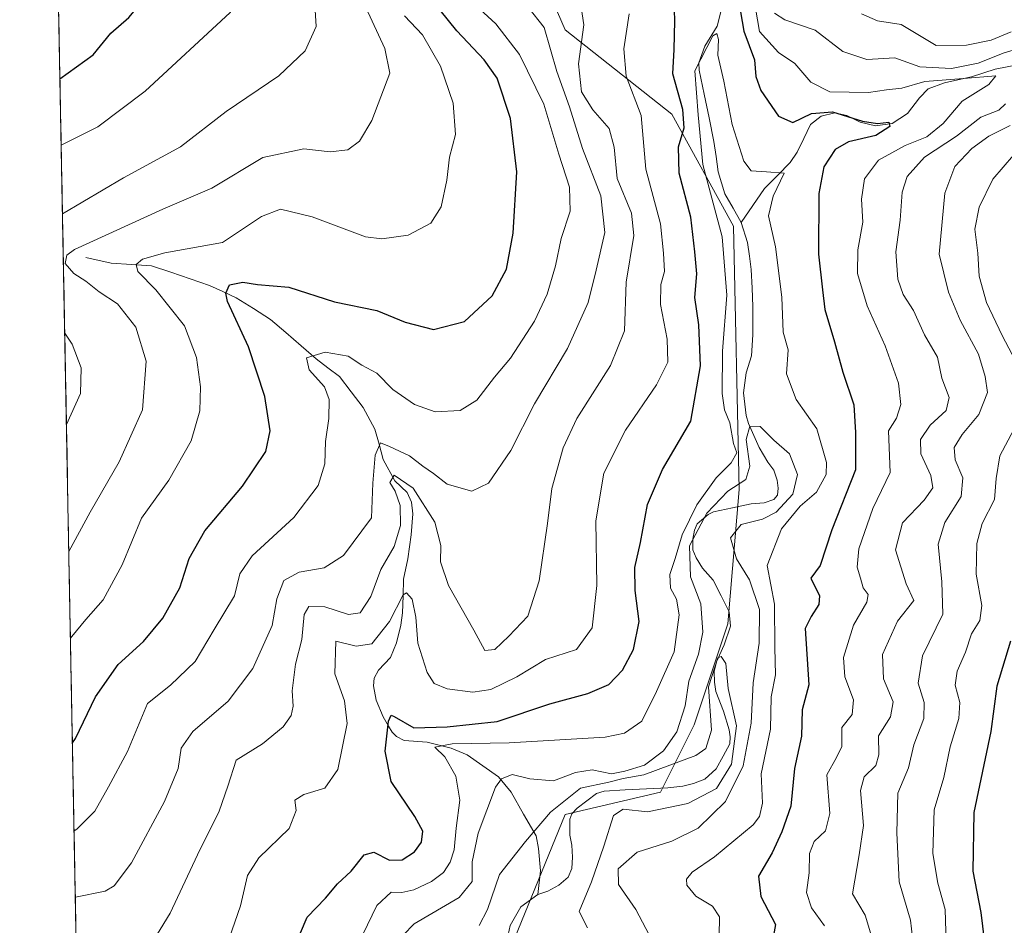
# Model space of a CAD drawing. Units: metres. Extents: x 632724 to 636216, y 4655656 to 4658035.
# Drawn here: x 632738 to 632925, y 4656645 to 4656817 of the extents above; entities that cross this region are included whole.
import ezdxf

# ---------------------------------------------------------------- set-up
doc = ezdxf.new("R2010")
doc.units = ezdxf.units.M
doc.header["$MEASUREMENT"] = 0
for name, color, linetype, lineweight in [('Corriente natural lineal', 142, 'Continuous', 13), ('Curva de nivel maestra', 36, 'Continuous', 30), ('Curva de nivel normal', 36, 'Continuous', 0), ('Matorral CxS', 135, 'Continuous', 0), ('Municipio CxS', 142, 'Continuous', 0)]:
    doc.layers.add(name, color=color, linetype=linetype, lineweight=lineweight)

# ---------------------------------------------------------------- blocks, each defined once
blk = doc.blocks.new('*U160')
at = {"layer": 'Matorral CxS', "color": 135, "linetype": 'Continuous', "lineweight": 0}
blk.add_polyline3d([(632759.78, 4656061.24, 381.46), (632743.39, 4656934.28, 493.67), (632750.81, 4656930.57, 492.15), (632771.33, 4656913.67, 479.57), (632785.82, 4656897.97, 477.31), (632803.94, 4656888.31, 468.98), (632824.46, 4656888.31, 463.71), (632830.08, 4656873.59, 459.45), (632829.02, 4656844.84, 451.99), (632841.76, 4656815.42, 460.41), (632861.98, 4656799.45, 448.99), (632873.69, 4656778.15, 443.08), (632874.76, 4656728.1, 437.89), (632872.63, 4656702.55, 436.51), (632866.24, 4656683.38, 435.6), (632859.85, 4656670.6, 433.74), (632841.76, 4656666.34, 432.25), (632832.18, 4656642.92, 431.13)], dxfattribs=at)
blk = doc.blocks.new('*U163')
at = {"layer": 'Matorral CxS', "color": 135, "linetype": 'Continuous', "lineweight": 0}
blk.add_polyline3d([(632832.18, 4656642.92, 431.13), (632841.76, 4656666.34, 432.25), (632859.85, 4656670.6, 433.74), (632866.24, 4656683.38, 435.6), (632872.63, 4656702.55, 436.51), (632874.76, 4656728.1, 437.89), (632873.69, 4656778.15, 443.08), (632861.98, 4656799.45, 448.99), (632841.76, 4656815.42, 460.41), (632829.02, 4656844.84, 451.99), (632830.08, 4656873.59, 459.45), (632824.46, 4656888.31, 463.71), (632803.94, 4656888.31, 468.98), (632785.82, 4656897.97, 477.31), (632771.33, 4656913.67, 479.57), (632750.81, 4656930.57, 492.15), (632743.39, 4656934.28, 493.67), (632738.15, 4657213.64, 559.28)], dxfattribs=at)
blk = doc.blocks.new('*U199')
at = {"layer": 'Curva de nivel normal', "color": 36, "linetype": 'Continuous', "lineweight": 0}
blk.add_polyline3d([(632811.24, 4656818.12, 480), (632814.65, 4656814.47, 480), (632818.04, 4656808.57, 480), (632820.46, 4656801.5, 480), (632820.92, 4656795.57, 480), (632819.79, 4656791.24, 480), (632819.28, 4656786.91, 480), (632818.17, 4656781.82, 480), (632816.25, 4656778.71, 480), (632811.95, 4656776.4, 480), (632806.94, 4656775.72, 480), (632803.81, 4656776.12, 480), (632793.7, 4656779.9, 480), (632787.66, 4656781.38, 480), (632784.07, 4656780, 480), (632776.66, 4656775.01, 480), (632765.69, 4656773.06, 480), (632761.44, 4656771.86, 480), (632760.28, 4656770.84, 480), (632760.58, 4656769.54, 480), (632763.98, 4656766.05, 480), (632769.46, 4656759.19, 480), (632771.7, 4656753.18, 480), (632772.46, 4656747.58, 480), (632772.37, 4656743.02, 480), (632770.71, 4656737.36, 480), (632766.46, 4656729.9, 480), (632761.31, 4656722.64, 480), (632757.62, 4656713.81, 480), (632754.02, 4656707.15, 480), (632750.69, 4656703.37, 480), (632748.05, 4656700.15, 480), (632747.79, 4656699.87, 480)], dxfattribs=at)
blk = doc.blocks.new('*U203')
at = {"layer": 'Curva de nivel normal', "color": 36, "linetype": 'Continuous', "lineweight": 0}
blk.add_polyline3d([(632803.88, 4656819.72, 485), (632807.47, 4656811.89, 485), (632808.44, 4656807.24, 485), (632805.04, 4656798.2, 485), (632802.66, 4656794.3, 485), (632800.45, 4656792.64, 485), (632797.13, 4656792.25, 485), (632792.08, 4656792.83, 485), (632784.32, 4656791.16, 485), (632774.66, 4656785.36, 485), (632765.33, 4656781.36, 485), (632748.54, 4656773.68, 485), (632747.11, 4656772.63, 485), (632746.77, 4656771.04, 485), (632748.45, 4656769.14, 485), (632750.68, 4656767.7, 485), (632753.21, 4656765.68, 485), (632756.7, 4656763.39, 485), (632760.23, 4656758.92, 485), (632762.16, 4656752.48, 485), (632761.44, 4656743.23, 485), (632757.05, 4656733.37, 485), (632751.55, 4656723.82, 485), (632747.48, 4656716.31, 485)], dxfattribs=at)
blk = doc.blocks.new('*U204')
at = {"layer": 'Curva de nivel normal', "color": 36, "linetype": 'Continuous', "lineweight": 0}
blk.add_polyline3d([(632870.97, 4656643.26, 445), (632871.05, 4656646.86, 445), (632869.73, 4656648.91, 445), (632866.53, 4656650.81, 445), (632864.83, 4656652.9, 445), (632864.76, 4656654.06, 445), (632865.88, 4656655.38, 445), (632870.08, 4656658.26, 445), (632877.41, 4656664.4, 445), (632878.67, 4656665.96, 445), (632879.19, 4656668.48, 445), (632878.98, 4656674.06, 445), (632880.7, 4656682.56, 445), (632880.88, 4656688.71, 445), (632881.67, 4656692.86, 445), (632881.53, 4656698.09, 445), (632881.49, 4656706.33, 445), (632880.08, 4656713.64, 445), (632882.8, 4656720.62, 445), (632886.37, 4656724.92, 445), (632889.49, 4656727.58, 445), (632891.28, 4656730.92, 445), (632891.37, 4656733.25, 445), (632889.56, 4656739.63, 445), (632885.58, 4656745.22, 445), (632883.78, 4656750.05, 445), (632884.08, 4656754.66, 445), (632883.12, 4656758, 445), (632882.88, 4656764.62, 445), (632881.68, 4656774.23, 445), (632880.38, 4656780.12, 445), (632881.25, 4656783.84, 445), (632883.32, 4656788.24, 445), (632879.99, 4656788.47, 445), (632877.04, 4656788.64, 445), (632875.66, 4656790.47, 445), (632873.47, 4656797.45, 445), (632871.87, 4656805.7, 445), (632870.71, 4656810.63, 445), (632870.87, 4656813.61, 445), (632870.53, 4656814.77, 445), (632869.78, 4656814.31, 445), (632866.39, 4656807.64, 445), (632867.01, 4656799.3, 445), (632867.89, 4656789.88, 445), (632871.56, 4656776.13, 445), (632872.42, 4656765.02, 445), (632871.61, 4656754.4, 445), (632871.55, 4656746.37, 445), (632871.98, 4656743.25, 445), (632873, 4656740.74, 445), (632873.68, 4656736.86, 445), (632874.32, 4656735.07, 445), (632873.28, 4656733.18, 445), (632870.44, 4656730.32, 445), (632866.72, 4656725.18, 445), (632863.98, 4656719.48, 445), (632862.61, 4656714.98, 445), (632861.6, 4656711.96, 445), (632861.74, 4656709.37, 445), (632862.91, 4656707.25, 445), (632863.41, 4656704.25, 445), (632862.41, 4656697.27, 445), (632859.08, 4656689.68, 445), (632856.32, 4656684.08, 445), (632852.98, 4656681.8, 445), (632849.32, 4656681.05, 445), (632831.1, 4656679.94, 445), (632820.3, 4656679.79, 445), (632816.96, 4656679.11, 445), (632818.88, 4656677.29, 445), (632820.96, 4656673.65, 445), (632821.74, 4656669.04, 445), (632821.06, 4656663.74, 445), (632820.64, 4656659.63, 445), (632819.91, 4656657.26, 445), (632818.65, 4656655.33, 445), (632816.35, 4656653.63, 445), (632813.01, 4656652, 445), (632810.73, 4656651.53, 445), (632808.68, 4656651.6, 445), (632805.99, 4656649.07, 445), (632800.66, 4656638.05, 445)], dxfattribs=at)
blk = doc.blocks.new('*U205')
at = {"layer": 'Curva de nivel normal', "color": 36, "linetype": 'Continuous', "lineweight": 0}
for points in [[(632748.48, 4656663.22, 470), (632749.03, 4656663.52, 470), (632752.41, 4656666.98, 470), (632755.02, 4656671.6, 470), (632758.65, 4656678.28, 470), (632762.39, 4656687.42, 470), (632766.8, 4656690.92, 470), (632771.49, 4656695.43, 470), (632775.06, 4656701.47, 470), (632778.95, 4656707.88, 470), (632779.96, 4656712.07, 470), (632782.29, 4656715.52, 470), (632790.18, 4656722.77, 470), (632794.85, 4656728.85, 470), (632796.07, 4656732.97, 470), (632796.24, 4656737.24, 470), (632796.86, 4656741.56, 470), (632796.91, 4656745.17, 470), (632796.02, 4656747.61, 470), (632793.12, 4656750.85, 470), (632792.64, 4656753.13, 470), (632796.16, 4656754.22, 470), (632800.51, 4656753.43, 470), (632803.15, 4656751.74, 470), (632806, 4656750.21, 470), (632809.02, 4656747.1, 470), (632813.15, 4656744.25, 470), (632817.07, 4656742.87, 470), (632821.81, 4656743.14, 470), (632824.95, 4656745.08, 470), (632828.33, 4656749.42, 470), (632831.33, 4656753.05, 470), (632835.93, 4656760.1, 470), (632838.34, 4656765.21, 470), (632839.93, 4656770.6, 470), (632840.99, 4656775.81, 470), (632842.7, 4656780.99, 470), (632842.57, 4656785.55, 470), (632840.54, 4656791.82, 470), (632837.66, 4656801.32, 470), (632833.07, 4656810.78, 470), (632828.56, 4656816.58, 470), (632821.01, 4656823.59, 470)], [(632926.86, 4656791.62, 470), (632922.97, 4656787.09, 470), (632920.37, 4656781.72, 470), (632919.56, 4656777.6, 470), (632920.11, 4656773.04, 470), (632920.34, 4656768.61, 470), (632921.73, 4656763.66, 470), (632924.71, 4656757.35, 470), (632927.92, 4656751.32, 470)], [(632926.92, 4656739.52, 470), (632924.29, 4656734.48, 470), (632923.56, 4656730.16, 470), (632923.24, 4656726.21, 470), (632920.94, 4656721.66, 470), (632919.9, 4656717.86, 470), (632919.81, 4656711.98, 470), (632920.86, 4656706.05, 470), (632920.48, 4656703.18, 470), (632918.9, 4656700.64, 470), (632917.76, 4656697.19, 470), (632916.16, 4656693.59, 470), (632915.83, 4656690.93, 470), (632916.69, 4656687.59, 470), (632916.52, 4656684.58, 470), (632914.87, 4656679.22, 470), (632913.63, 4656673.38, 470), (632911.84, 4656667.23, 470), (632911.58, 4656658.91, 470), (632912.49, 4656653.3, 470), (632913.91, 4656648.29, 470), (632914.08, 4656642.04, 470)]]:
    blk.add_polyline3d(points, dxfattribs=at)
blk = doc.blocks.new('*U208')
at = {"layer": 'Curva de nivel normal', "color": 36, "linetype": 'Continuous', "lineweight": 0}
blk.add_polyline3d([(632859.55, 4656639.99, 440), (632855.14, 4656648.3, 440), (632851.86, 4656653.02, 440), (632851.78, 4656655.98, 440), (632855.4, 4656659.17, 440), (632861.98, 4656661.27, 440), (632866.98, 4656663.71, 440), (632872.18, 4656668.83, 440), (632875.54, 4656675.61, 440), (632877.05, 4656683.71, 440), (632877.45, 4656691.37, 440), (632878.57, 4656698.92, 440), (632878.63, 4656705.27, 440), (632876.72, 4656710.92, 440), (632874.3, 4656714.93, 440), (632873.12, 4656718.91, 440), (632875.15, 4656721.42, 440), (632879.2, 4656722.44, 440), (632881.79, 4656723.78, 440), (632884.97, 4656727.18, 440), (632885.86, 4656730.97, 440), (632884.36, 4656734.86, 440), (632881.36, 4656737.48, 440), (632878.74, 4656740.04, 440), (632876.82, 4656740.14, 440), (632876.1, 4656737.57, 440), (632876.83, 4656732.56, 440), (632876.07, 4656729.99, 440), (632872.65, 4656727.75, 440), (632868.64, 4656723.62, 440), (632865.34, 4656717.39, 440), (632865.53, 4656711.47, 440), (632867.51, 4656706.36, 440), (632867.85, 4656701, 440), (632867.03, 4656696.82, 440), (632865.22, 4656691.67, 440), (632864.55, 4656687.01, 440), (632862.94, 4656682.04, 440), (632860.42, 4656678.42, 440), (632856.81, 4656675.68, 440), (632853.08, 4656674.55, 440), (632850.54, 4656674.04, 440), (632846.88, 4656674.82, 440), (632843.69, 4656674.3, 440), (632839.53, 4656672.76, 440), (632835, 4656673.1, 440), (632831.69, 4656673.92, 440), (632829.63, 4656673.11, 440), (632828.5, 4656671.54, 440), (632825.2, 4656662.82, 440), (632824.06, 4656657.32, 440), (632824.05, 4656653.59, 440), (632821.6, 4656650.59, 440), (632813.04, 4656645.59, 440), (632808.88, 4656641.26, 440)], dxfattribs=at)
blk = doc.blocks.new('*U213')
at = {"layer": 'Curva de nivel normal', "color": 36, "linetype": 'Continuous', "lineweight": 0}
for points in [[(632748.72, 4656650.63, 465), (632754.39, 4656651.75, 465), (632756.08, 4656652.81, 465), (632759.4, 4656657.14, 465), (632765.65, 4656668.78, 465), (632768.26, 4656675.08, 465), (632768.8, 4656678.91, 465), (632771, 4656682.08, 465), (632777.76, 4656687.85, 465), (632782.41, 4656694.07, 465), (632786.1, 4656702.27, 465), (632787, 4656707.32, 465), (632788.28, 4656710.81, 465), (632791.23, 4656712.39, 465), (632795.99, 4656713.19, 465), (632799.64, 4656715.53, 465), (632804.95, 4656722.7, 465), (632805.22, 4656729.31, 465), (632805.68, 4656734.65, 465), (632806.68, 4656736.96, 465), (632808.4, 4656736.26, 465), (632812.18, 4656734.48, 465), (632814.68, 4656732.5, 465), (632816.73, 4656731.12, 465), (632819.34, 4656729.13, 465), (632823.99, 4656727.76, 465), (632827.16, 4656729.32, 465), (632831.44, 4656735.54, 465), (632835.93, 4656744.35, 465), (632842.15, 4656754.92, 465), (632846.12, 4656763.62, 465), (632847.63, 4656769.76, 465), (632849.25, 4656776.92, 465), (632848.48, 4656783.9, 465), (632845.05, 4656792.89, 465), (632842.57, 4656800.8, 465), (632840.14, 4656807.52, 465), (632837.77, 4656815.92, 465), (632834.62, 4656819.79, 465)], [(632897.99, 4656818.46, 465), (632901.05, 4656817.18, 465), (632905.57, 4656816.45, 465), (632912.21, 4656812.46, 465), (632917.98, 4656812.54, 465), (632922.66, 4656813.5, 465), (632926.44, 4656815.05, 465)], [(632926.27, 4656797.27, 465), (632922.22, 4656795.24, 465), (632918.95, 4656792.91, 465), (632915.72, 4656789.46, 465), (632913.85, 4656784.44, 465), (632912.78, 4656772.82, 465), (632914.53, 4656765.57, 465), (632916.72, 4656760.26, 465), (632920.23, 4656753.83, 465), (632921.47, 4656749.54, 465), (632921.91, 4656746.54, 465), (632920.27, 4656742.32, 465), (632917.11, 4656738.55, 465), (632915.63, 4656736.07, 465), (632915.78, 4656733.71, 465), (632917.23, 4656730.32, 465), (632916.93, 4656726.74, 465), (632913.83, 4656721.84, 465), (632912.55, 4656717.71, 465), (632913.28, 4656710.54, 465), (632913.45, 4656704.4, 465), (632909.62, 4656696.5, 465), (632908.75, 4656691.32, 465), (632909.9, 4656687.59, 465), (632909.84, 4656684.59, 465), (632907.93, 4656679.59, 465), (632906.93, 4656675.2, 465), (632904.94, 4656670.37, 465), (632904.74, 4656662.86, 465), (632905.17, 4656653.55, 465), (632907.3, 4656646.25, 465), (632907.67, 4656642.93, 465)]]:
    blk.add_polyline3d(points, dxfattribs=at)
blk = doc.blocks.new('*U220')
at = {"layer": 'Curva de nivel normal', "color": 36, "linetype": 'Continuous', "lineweight": 0}
blk.add_polyline3d([(632845.96, 4656644.81, 435), (632844.37, 4656647.92, 435), (632846.74, 4656653.52, 435), (632849.05, 4656660.32, 435), (632850.92, 4656666.14, 435), (632852.75, 4656667.36, 435), (632857.37, 4656666.83, 435), (632865.02, 4656668.41, 435), (632870.47, 4656671.28, 435), (632873.34, 4656675.87, 435), (632874.3, 4656683.17, 435), (632872.69, 4656690.27, 435), (632872.26, 4656695.02, 435), (632871.39, 4656696.37, 435), (632870.7, 4656696.09, 435), (632868.93, 4656690.62, 435), (632869.51, 4656682.34, 435), (632868.48, 4656678.89, 435), (632866.55, 4656677.54, 435), (632856.68, 4656673.9, 435), (632852.78, 4656673.2, 435), (632850.02, 4656672.48, 435), (632844.65, 4656671.33, 435), (632838.97, 4656666.78, 435), (632834.21, 4656661.18, 435), (632829.26, 4656654.93, 435), (632826.98, 4656648.26, 435), (632825.39, 4656645.26, 435)], dxfattribs=at)
blk = doc.blocks.new('*U222')
at = {"layer": 'Curva de nivel normal', "color": 36, "linetype": 'Continuous', "lineweight": 0}
for points in [[(632890.96, 4656645.17, 455), (632888.54, 4656648.58, 455), (632887.55, 4656651.51, 455), (632888.05, 4656655.26, 455), (632888.12, 4656658.92, 455), (632889, 4656661.23, 455), (632891.16, 4656663.23, 455), (632892.02, 4656666.5, 455), (632891.41, 4656673.9, 455), (632893.24, 4656677.18, 455), (632894.3, 4656679.27, 455), (632894.3, 4656682.85, 455), (632896.21, 4656685.33, 455), (632896.5, 4656688.11, 455), (632894.82, 4656692.5, 455), (632894.61, 4656696.16, 455), (632896.48, 4656702.32, 455), (632899.04, 4656706.66, 455), (632899.29, 4656708.16, 455), (632898.3, 4656709.39, 455), (632897.84, 4656711.25, 455), (632897.16, 4656713.31, 455), (632897.48, 4656716.84, 455), (632900.14, 4656724.5, 455), (632903.45, 4656731.35, 455), (632903.12, 4656739.25, 455), (632904.65, 4656741.66, 455), (632905.5, 4656744.25, 455), (632905.06, 4656748.31, 455), (632902.52, 4656755.37, 455), (632899.11, 4656763.02, 455), (632897.26, 4656769.12, 455), (632897.33, 4656773.63, 455), (632898.29, 4656778.92, 455), (632898.01, 4656783.24, 455), (632898.6, 4656787.16, 455), (632901.26, 4656790.66, 455), (632906.32, 4656793.48, 455), (632910.45, 4656795.11, 455), (632913.52, 4656797.68, 455), (632917.15, 4656801.89, 455), (632922.22, 4656805.07, 455), (632923.55, 4656806.7, 455), (632917.36, 4656806.18, 455), (632910.04, 4656805.63, 455), (632905.64, 4656804.38, 455), (632902.78, 4656804.02, 455), (632899.32, 4656803.53, 455), (632891.98, 4656803.66, 455), (632888.4, 4656805.49, 455), (632885.33, 4656809.08, 455), (632882.28, 4656811.14, 455), (632878.67, 4656815.11, 455), (632877.89, 4656819.57, 455)], [(632853.89, 4656818.49, 455), (632852.89, 4656811.86, 455), (632853.33, 4656806.64, 455), (632856.14, 4656799.17, 455), (632857.03, 4656788.98, 455), (632859.87, 4656778.56, 455), (632860.42, 4656772.98, 455), (632860.59, 4656769.51, 455), (632859.88, 4656767.05, 455), (632859.83, 4656763.25, 455), (632861.09, 4656756.69, 455), (632861.26, 4656752.29, 455), (632859.1, 4656748.01, 455), (632853.22, 4656739.37, 455), (632849.08, 4656731.2, 455), (632847.59, 4656722.16, 455), (632847.76, 4656709.87, 455), (632846.84, 4656701.8, 455), (632843.9, 4656697.68, 455), (632838.03, 4656695.78, 455), (632832.58, 4656692.51, 455), (632827.64, 4656690.07, 455), (632824.17, 4656689.59, 455), (632819.35, 4656690.22, 455), (632816.85, 4656691.2, 455), (632815.52, 4656693.32, 455), (632813.78, 4656698.92, 455), (632813.39, 4656703.86, 455), (632812.68, 4656707.27, 455), (632811.61, 4656708.44, 455), (632810.94, 4656708.08, 455), (632808.39, 4656703, 455), (632804.99, 4656698.76, 455), (632802.05, 4656698.34, 455), (632798.17, 4656699.25, 455), (632797.99, 4656693.06, 455), (632799.81, 4656687.94, 455), (632800.33, 4656683.62, 455), (632798.56, 4656674.91, 455), (632796.11, 4656671.31, 455), (632792.12, 4656670.13, 455), (632790.41, 4656669.07, 455), (632790.64, 4656667.11, 455), (632789.3, 4656663.66, 455), (632783.59, 4656658.11, 455), (632781.38, 4656654.74, 455), (632780.1, 4656648.98, 455), (632776.85, 4656639.65, 455)]]:
    blk.add_polyline3d(points, dxfattribs=at)
blk = doc.blocks.new('*U223')
at = {"layer": 'Curva de nivel normal', "color": 36, "linetype": 'Continuous', "lineweight": 0}
blk.add_polyline3d([(632746.03, 4656793.54, 495), (632753, 4656797.02, 495), (632762, 4656803.8, 495), (632778.09, 4656818.75, 495), (632782.46, 4656825.57, 495), (632783.75, 4656832.99, 495), (632782.9, 4656840.24, 495), (632780.93, 4656849.34, 495), (632779.56, 4656858.58, 495), (632777.48, 4656865.15, 495), (632774.38, 4656870.1, 495), (632772.01, 4656872.58, 495), (632769.64, 4656875.54, 495), (632765.1, 4656880.34, 495), (632762.78, 4656884.6, 495), (632759.77, 4656891.34, 495), (632758.36, 4656898.61, 495), (632756.91, 4656903.17, 495), (632754.93, 4656906.49, 495), (632751.93, 4656913.15, 495), (632748.64, 4656922.18, 495), (632744.74, 4656926.92, 495), (632743.51, 4656927.72, 495)], dxfattribs=at)
blk = doc.blocks.new('*U225')
at = {"layer": 'Curva de nivel normal', "color": 36, "linetype": 'Continuous', "lineweight": 0}
for points in [[(632793.84, 4656826.41, 490), (632794.44, 4656816.06, 490), (632792.37, 4656811.45, 490), (632787.39, 4656806.74, 490), (632777.34, 4656799.95, 490), (632768.66, 4656793.22, 490), (632757.87, 4656787.3, 490), (632746.28, 4656780.49, 490)], [(632746.7, 4656757.83, 490), (632748.11, 4656755.74, 490), (632749.82, 4656751.19, 490), (632749.67, 4656746.34, 490), (632747.03, 4656740.48, 490)]]:
    blk.add_polyline3d(points, dxfattribs=at)
blk = doc.blocks.new('*U233')
at = {"layer": 'Curva de nivel normal', "color": 36, "linetype": 'Continuous', "lineweight": 0}
for points in [[(632761.04, 4656638.25, 460), (632766.71, 4656647.6, 460), (632771.9, 4656658.7, 460), (632776.06, 4656667, 460), (632777.68, 4656671.7, 460), (632779.24, 4656676.63, 460), (632784.26, 4656679.75, 460), (632788.19, 4656682.97, 460), (632789.71, 4656685.18, 460), (632790.05, 4656686.95, 460), (632789.88, 4656689.85, 460), (632790.54, 4656694.92, 460), (632791.73, 4656699.58, 460), (632792.17, 4656704.37, 460), (632793.06, 4656705.88, 460), (632796.08, 4656705.78, 460), (632800.59, 4656704.33, 460), (632802.82, 4656704.63, 460), (632804.83, 4656707.74, 460), (632806.75, 4656712.92, 460), (632809.25, 4656717.25, 460), (632810.49, 4656721.25, 460), (632810.39, 4656725.06, 460), (632809.44, 4656727.8, 460), (632808.46, 4656729.45, 460), (632809.25, 4656730.84, 460), (632812.87, 4656728.32, 460), (632817.01, 4656721.92, 460), (632818.12, 4656717.45, 460), (632818.06, 4656714.38, 460), (632819.59, 4656709.85, 460), (632824.42, 4656701.34, 460), (632826.5, 4656697.5, 460), (632828.37, 4656697.67, 460), (632831.01, 4656700.2, 460), (632834.66, 4656704.04, 460), (632836.81, 4656710.73, 460), (632838.38, 4656721.63, 460), (632839.19, 4656728.26, 460), (632841.35, 4656736, 460), (632843.97, 4656741.57, 460), (632850.32, 4656751.66, 460), (632852.99, 4656758.28, 460), (632853.33, 4656767.47, 460), (632854.79, 4656776.39, 460), (632854.33, 4656780.59, 460), (632851.59, 4656787.18, 460), (632851.03, 4656793.16, 460), (632850.07, 4656796.7, 460), (632846.99, 4656800.24, 460), (632844.86, 4656803.65, 460), (632844.24, 4656808.97, 460), (632845.26, 4656816.42, 460), (632844.6, 4656821.03, 460)], [(632881.5, 4656818.59, 460), (632883.46, 4656817.32, 460), (632889.24, 4656815.4, 460), (632894.48, 4656811.36, 460), (632899.02, 4656809.8, 460), (632904.33, 4656810.12, 460), (632909.11, 4656808.4, 460), (632915.09, 4656808.12, 460), (632920.18, 4656809.11, 460), (632925.12, 4656811.1, 460), (632931.57, 4656813.01, 460)], [(632925.36, 4656801.38, 460), (632924.11, 4656800.16, 460), (632920.65, 4656798.87, 460), (632916.07, 4656795.24, 460), (632909.95, 4656791.23, 460), (632906.67, 4656787.57, 460), (632905.72, 4656784.58, 460), (632905.33, 4656779.25, 460), (632904.54, 4656773.29, 460), (632904.91, 4656768.09, 460), (632905.9, 4656765.18, 460), (632907.86, 4656762.12, 460), (632909.97, 4656757.47, 460), (632912.42, 4656753.25, 460), (632913.27, 4656749.25, 460), (632914.65, 4656745.58, 460), (632914.11, 4656743.09, 460), (632911.04, 4656740.34, 460), (632909.19, 4656737.63, 460), (632909.25, 4656734.85, 460), (632911.17, 4656730.77, 460), (632911.58, 4656728.41, 460), (632909.91, 4656726.1, 460), (632905.79, 4656721.76, 460), (632904.46, 4656716.63, 460), (632906.49, 4656710.14, 460), (632907.97, 4656706.98, 460), (632904.87, 4656703.07, 460), (632902.03, 4656696.73, 460), (632902.18, 4656692.12, 460), (632904.02, 4656687.74, 460), (632903.52, 4656684.92, 460), (632901.26, 4656681.26, 460), (632901.3, 4656677.69, 460), (632900.76, 4656675.66, 460), (632898.49, 4656673.5, 460), (632897.83, 4656670.88, 460), (632898.41, 4656664.24, 460), (632897.6, 4656658.65, 460), (632896.29, 4656651.26, 460), (632898.7, 4656647.22, 460), (632899.94, 4656643.22, 460)]]:
    blk.add_polyline3d(points, dxfattribs=at)
blk = doc.blocks.new('*U235')
at = {"layer": 'Curva de nivel maestra', "color": 36, "linetype": 'Continuous', "lineweight": 30}
for points in [[(632790.37, 4656641.31, 450), (632792.75, 4656646.8, 450), (632796.24, 4656650.41, 450), (632798.53, 4656653.13, 450), (632801.09, 4656655.59, 450), (632803.57, 4656658.66, 450), (632805.43, 4656659.17, 450), (632808.37, 4656657.67, 450), (632810.77, 4656657.74, 450), (632813.11, 4656659.26, 450), (632814.47, 4656661.1, 450), (632814.7, 4656663.14, 450), (632813.19, 4656665.93, 450), (632808.68, 4656672.62, 450), (632807.54, 4656678.37, 450), (632808.2, 4656684.09, 450), (632808.72, 4656685.23, 450), (632809.27, 4656684.93, 450), (632812.99, 4656682.8, 450), (632819.34, 4656682.97, 450), (632828.84, 4656684.02, 450), (632838.8, 4656687.38, 450), (632846.03, 4656689.3, 450), (632850.06, 4656691.05, 450), (632852.61, 4656693.78, 450), (632854.69, 4656697.69, 450), (632855.77, 4656703.04, 450), (632855.01, 4656708.93, 450), (632854.94, 4656713.27, 450), (632856.02, 4656718, 450), (632857.35, 4656725.26, 450), (632860.24, 4656731.92, 450), (632865.61, 4656741.09, 450), (632867.41, 4656751.6, 450), (632867.11, 4656759.38, 450), (632866.38, 4656764.57, 450), (632866.76, 4656769.06, 450), (632866.34, 4656773.28, 450), (632865.62, 4656779.84, 450), (632863.39, 4656788.24, 450), (632863.27, 4656793.22, 450), (632864.31, 4656796.83, 450), (632864.06, 4656800.32, 450), (632862.18, 4656807.1, 450), (632862.44, 4656811.7, 450), (632862.54, 4656817.13, 450), (632862.36, 4656823.28, 450)], [(632874.65, 4656821.14, 450), (632875.64, 4656815.22, 450), (632877.7, 4656809.76, 450), (632877.95, 4656806.6, 450), (632878.89, 4656803.95, 450), (632882.24, 4656799.05, 450), (632884.98, 4656797.81, 450), (632888.51, 4656799.52, 450), (632892.5, 4656799.86, 450), (632898.18, 4656798.1, 450), (632901.04, 4656797.63, 450), (632903.18, 4656797.91, 450), (632903.4, 4656797.06, 450), (632900.73, 4656795.38, 450), (632895.54, 4656794.14, 450), (632892.99, 4656792.72, 450), (632890.88, 4656789.44, 450), (632889.92, 4656784.37, 450), (632889.83, 4656772.82, 450), (632890.61, 4656766.06, 450), (632891.03, 4656762.3, 450), (632892.9, 4656756.17, 450), (632894.48, 4656750.42, 450), (632896.54, 4656744.18, 450), (632896.87, 4656738.96, 450), (632896.88, 4656731.85, 450), (632892.35, 4656720.42, 450), (632890.16, 4656713.66, 450), (632888.36, 4656711.25, 450), (632890.05, 4656707.87, 450), (632889.91, 4656706.22, 450), (632888.43, 4656703.98, 450), (632887.32, 4656701.67, 450), (632888.01, 4656690.95, 450), (632886.73, 4656686.25, 450), (632886.64, 4656681.21, 450), (632885.3, 4656675.08, 450), (632884.62, 4656667.91, 450), (632882.86, 4656663.03, 450), (632881.07, 4656659.04, 450), (632878.42, 4656654.62, 450), (632878.89, 4656650.73, 450), (632881.66, 4656645.46, 450), (632880.98, 4656641.56, 450)]]:
    blk.add_polyline3d(points, dxfattribs=at)
blk = doc.blocks.new('*U240')
at = {"layer": 'Curva de nivel maestra', "color": 36, "linetype": 'Continuous', "lineweight": 30}
blk.add_polyline3d([(632745.8, 4656806.13, 500), (632752.11, 4656810.67, 500), (632755.44, 4656814.82, 500), (632758.88, 4656817.81, 500), (632763.05, 4656822.85, 500), (632768.27, 4656829.32, 500), (632770.56, 4656834.43, 500), (632771.18, 4656837.93, 500), (632771.33, 4656851.4, 500), (632770.44, 4656858.83, 500), (632768.56, 4656862.88, 500), (632765.12, 4656865.63, 500), (632762.86, 4656869.42, 500), (632759.58, 4656873.81, 500), (632754.74, 4656881.9, 500), (632751.37, 4656887.34, 500), (632749.98, 4656892.14, 500), (632749.96, 4656896.39, 500), (632748.87, 4656899.48, 500), (632745.48, 4656903.77, 500), (632743.91, 4656906.51, 500)], dxfattribs=at)
blk = doc.blocks.new('*U241')
at = {"layer": 'Curva de nivel maestra', "color": 36, "linetype": 'Continuous', "lineweight": 30}
for points in [[(632748.17, 4656679.93, 475), (632748.74, 4656680.81, 475), (632752.57, 4656688.71, 475), (632756.87, 4656694.84, 475), (632761.68, 4656699.23, 475), (632765.35, 4656703.63, 475), (632768.55, 4656709.44, 475), (632770.33, 4656714.96, 475), (632773.3, 4656720.25, 475), (632780.49, 4656728.72, 475), (632784.87, 4656735.35, 475), (632785.71, 4656739.24, 475), (632784.69, 4656745.8, 475), (632781.62, 4656755.23, 475), (632777.64, 4656763.82, 475), (632777.27, 4656765.43, 475), (632778.02, 4656766.97, 475), (632780.5, 4656767.49, 475), (632783.33, 4656767.08, 475), (632789.24, 4656766.53, 475), (632797.91, 4656763.78, 475), (632805.97, 4656762.1, 475), (632811.32, 4656759.89, 475), (632816.74, 4656758.48, 475), (632822.63, 4656760.01, 475), (632827.88, 4656764.92, 475), (632830.58, 4656769.95, 475), (632831.89, 4656776.83, 475), (632832.56, 4656788.48, 475), (632831.38, 4656798.58, 475), (632828.84, 4656806.25, 475), (632826.37, 4656809.78, 475), (632821.19, 4656815.24, 475), (632816.42, 4656821.2, 475)], [(632926.3, 4656699.25, 475), (632923.71, 4656690.72, 475), (632922.59, 4656682.11, 475), (632919.32, 4656666.72, 475), (632919.14, 4656655.59, 475), (632920.7, 4656647.74, 475), (632921.29, 4656642.5, 475), (632920.53, 4656639.31, 475), (632918.6, 4656636.22, 475), (632916.35, 4656630.5, 475), (632914.96, 4656622.26, 475), (632915.72, 4656616.58, 475), (632918.88, 4656609.52, 475), (632923.42, 4656603.95, 475), (632927.85, 4656599.07, 475)]]:
    blk.add_polyline3d(points, dxfattribs=at)

msp = doc.modelspace()

# ---------------------------------------------------------------- linework, layer by layer
at = {"layer": 'Corriente natural lineal', "color": 142, "linetype": 'Continuous', "lineweight": 13}
for points in [[(632871.33, 4656819.13, 445.1), (632870.58, 4656816.15, 445.28), (632868.25, 4656812.32, 445.59), (632867.13, 4656809.21, 444.55), (632867.17, 4656807.76, 444.22), (632868.11, 4656803.25, 444.13), (632869.06, 4656798.74, 445.23), (632870, 4656794.23, 444.02), (632870.41, 4656791.35, 443.66), (632870.82, 4656788.46, 443.24), (632872.05, 4656784.29, 442.96), (632873.62, 4656781.55, 443.15), (632875.18, 4656778.81, 442.88)], [(632928.26, 4656808.9, 456.82), (632923.42, 4656807.99, 456.31), (632918.89, 4656806.51, 456.84), (632916.33, 4656805.94, 456.83), (632913.76, 4656805.37, 455.66), (632910.69, 4656804.26, 453.52), (632909.03, 4656802.51, 452.64), (632906.72, 4656799.54, 451.24), (632903.84, 4656797.65, 450.63), (632900.64, 4656797.18, 450.17), (632897.78, 4656797.89, 449.44), (632895.21, 4656799.2, 449.29), (632892.96, 4656799.65, 449.14), (632890.37, 4656799.06, 448.37), (632888.35, 4656797.44, 448.29), (632887.08, 4656794.81, 446.82), (632885.81, 4656792.18, 445.7), (632884.44, 4656790.26, 445.54), (632882.03, 4656787.77, 444.81), (632879.61, 4656785.27, 444.48), (632877.4, 4656782.04, 443.42), (632875.18, 4656778.81, 442.88)], [(632875.18, 4656778.81, 442.88), (632876.39, 4656775.04, 442.39), (632876.74, 4656772.47, 442.3), (632877.08, 4656769.89, 442.27), (632877.24, 4656766.38, 442.27), (632877.39, 4656762.86, 442.3), (632877.4, 4656760.17, 442.1), (632877.4, 4656757.47, 442.03), (632877.14, 4656753.53, 442.14), (632876.14, 4656750.28, 441.83), (632875.6, 4656746.46, 442.08), (632876.08, 4656742.16, 440.94), (632876.57, 4656740.65, 439.6), (632878.57, 4656736.07, 440.01), (632880.24, 4656733.29, 438.9), (632881.38, 4656731.75, 437.72), (632881.99, 4656729.87, 437.65), (632882.2, 4656728.38, 437.6), (632882.04, 4656726.99, 437.98), (632881.38, 4656726.18, 437.81), (632879.54, 4656725.58, 437.95), (632877.06, 4656725.36, 437.93), (632873.49, 4656724.6, 437.41), (632869.91, 4656723.83, 438.6), (632868.92, 4656723.35, 439.5), (632866.8, 4656721.57, 440.31), (632866.31, 4656720.4, 439.59), (632865.96, 4656718.68, 438.54), (632865.96, 4656716.65, 437.71), (632866.61, 4656715.14, 436.2), (632867.84, 4656713.14, 436.2), (632869.87, 4656710.89, 436.93), (632871.38, 4656707.88, 436.17), (632872.88, 4656704.87, 437.3), (632873.11, 4656702.1, 437.13), (632871.95, 4656698.56, 435.3), (632870.47, 4656695.32, 435.66), (632870.06, 4656693.5, 435.54), (632870.08, 4656691.49, 435.17), (632870.38, 4656689.74, 434.59), (632871.81, 4656685.97, 433.62), (632872.91, 4656682.41, 434.94), (632873.07, 4656681.07, 435.09), (632872.98, 4656679.77, 434.94), (632871.71, 4656677.4, 433.22), (632870.43, 4656675.02, 432.88), (632868.27, 4656673.07, 432.84), (632866.09, 4656672.23, 433.16), (632864.06, 4656671.73, 433.29), (632861.21, 4656671.42, 433.2), (632857.19, 4656671.21, 432.82), (632853.16, 4656671, 433.74), (632849.14, 4656670.79, 433.45), (632847.7, 4656670.3, 432.73), (632844, 4656667.51, 432.24), (632842.98, 4656666.46, 432.35), (632842.64, 4656665.47, 432.15), (632842.61, 4656662.43, 431.64), (632842.98, 4656660.51, 431.75), (632843.13, 4656658.22, 431.77), (632843.02, 4656656.1, 431.64), (632842.33, 4656654.45, 431.22), (632840.55, 4656652.89, 431.12), (632838.46, 4656651.79, 431.42), (632836.54, 4656651.16, 431.16)], [(632750.73, 4656772.16, 483.68), (632755.51, 4656771.12, 481.76), (632759.36, 4656770.87, 480.77), (632763.2, 4656770.62, 479.71), (632766.86, 4656769.37, 477.97), (632770.53, 4656768.12, 476.95), (632774.19, 4656766.87, 476.1), (632776.71, 4656765.7, 475.16), (632779.23, 4656764.52, 474.27), (632782.52, 4656762.47, 473.14), (632785.8, 4656760.41, 472.06), (632788.69, 4656757.91, 471.23), (632791.59, 4656755.4, 470.27), (632794.48, 4656752.9, 469.45), (632796.68, 4656751.25, 469.26), (632798.88, 4656749.6, 468.85), (632801.12, 4656746.63, 467.77), (632803.36, 4656743.65, 467.26), (632805.58, 4656739.59, 465.84), (632806.39, 4656736.69, 464.62), (632807.19, 4656733.78, 463.6), (632809.37, 4656729.75, 461.09), (632811.7, 4656727.53, 458.64), (632812.54, 4656725.72, 458.91), (632812.79, 4656723.45, 458.6), (632812.48, 4656719.49, 457.58), (632811.86, 4656714.95, 456.23), (632811.06, 4656711.07, 455.44), (632810.95, 4656707.87, 454.73), (632810.83, 4656704.66, 453.97), (632810.53, 4656702.34, 453.73), (632809.72, 4656698.94, 453.41), (632808.59, 4656696.17, 452.52), (632806.31, 4656693.74, 450.84), (632805.48, 4656692.27, 450.83), (632805.33, 4656690.81, 450.84), (632805.83, 4656688.05, 450.53), (632807.19, 4656684.92, 450.4), (632808.16, 4656683.13, 450.27), (632808.86, 4656682.01, 449.81), (632809.7, 4656681.16, 449.22), (632811.16, 4656680.39, 448.21), (632815.5, 4656680.1, 447.54), (632820.11, 4656678.95, 444.39), (632823.1, 4656677.7, 442.93), (632826.1, 4656675.61, 441.68), (632829.09, 4656673.52, 439.33), (632831.46, 4656670.56, 437.66), (632833.84, 4656666.41, 436.43), (632836.21, 4656662.26, 434.09), (632836.69, 4656659.88, 433.09), (632837.05, 4656655.6, 431.9), (632836.54, 4656651.16, 431.16)], [(632836.54, 4656651.16, 431.16), (632833.3, 4656648.81, 430.89), (632831.26, 4656645.22, 430.66), (632830.55, 4656641.7, 430.8), (632829.83, 4656638.18, 430.66), (632829.12, 4656634.66, 430.11), (632828.5, 4656631.25, 429.61), (632827.88, 4656627.83, 429.25), (632827.26, 4656624.42, 429.11), (632827.06, 4656621.18, 429.01), (632826.78, 4656616.76, 428.9), (632826.12, 4656614.07, 428.87)]]:
    msp.add_polyline3d(points, dxfattribs=at)
at = {"layer": 'Matorral CxS', "color": 135, "linetype": 'Continuous', "lineweight": 0}
for points in [[(632743.39, 4656934.28, 493.67), (632750.81, 4656930.57, 492.15), (632771.33, 4656913.67, 479.57), (632785.82, 4656897.97, 477.31), (632803.94, 4656888.31, 468.98), (632824.46, 4656888.31, 463.71), (632830.08, 4656873.59, 459.45), (632829.02, 4656844.84, 451.99), (632841.76, 4656815.42, 460.41), (632861.98, 4656799.45, 448.99), (632873.69, 4656778.15, 443.08), (632874.76, 4656728.1, 437.89), (632872.63, 4656702.55, 436.51), (632866.24, 4656683.38, 435.6), (632859.85, 4656670.6, 433.74), (632841.76, 4656666.34, 432.25), (632832.18, 4656642.92, 431.13)], [(632743.39, 4656934.28, 493.67), (632750.81, 4656930.57, 492.15), (632771.33, 4656913.67, 479.57), (632785.82, 4656897.97, 477.31), (632803.94, 4656888.31, 468.98), (632824.46, 4656888.31, 463.71), (632830.08, 4656873.59, 459.45), (632829.02, 4656844.84, 451.99), (632841.76, 4656815.42, 460.41), (632861.98, 4656799.45, 448.99), (632873.69, 4656778.15, 443.08), (632874.76, 4656728.1, 437.89), (632872.63, 4656702.55, 436.51), (632866.24, 4656683.38, 435.6), (632859.85, 4656670.6, 433.74), (632841.76, 4656666.34, 432.25), (632832.18, 4656642.92, 431.13)], [(632743.39, 4656934.28, 493.67), (632759.78, 4656061.24, 381.46)]]:
    msp.add_polyline3d(points, dxfattribs=at)
at = {"layer": 'Municipio CxS', "color": 142, "linetype": 'Continuous', "lineweight": 0}
msp.add_polyline3d([(632748.82, 4656644.93, 462.14), (632748.73, 4656649.92, 464.47), (632748.63, 4656654.91, 466.85), (632748.54, 4656659.91, 468.68), (632748.45, 4656664.9, 470.31), (632748.35, 4656669.89, 471.92), (632748.26, 4656674.89, 473.4), (632748.17, 4656679.88, 474.74), (632748.07, 4656684.87, 475.76), (632747.98, 4656689.86, 476.67), (632747.89, 4656694.86, 477.93), (632747.79, 4656699.85, 479.65), (632747.7, 4656704.84, 481.4), (632747.6, 4656709.84, 482.94), (632747.51, 4656714.83, 484.5), (632747.42, 4656719.82, 485.63), (632747.32, 4656724.82, 486.58), (632747.23, 4656729.81, 487.77), (632747.14, 4656734.8, 488.91), (632747.04, 4656739.79, 489.86), (632746.95, 4656744.79, 490.66), (632746.85, 4656749.78, 490.89), (632746.76, 4656754.77, 490.47), (632746.67, 4656759.77, 489.33), (632746.57, 4656764.76, 487.85), (632746.48, 4656769.75, 485.63), (632746.39, 4656774.75, 485.92), (632746.29, 4656779.74, 489.39), (632746.2, 4656784.73, 491.37), (632746.1, 4656789.72, 493.32), (632746.01, 4656794.72, 495.31), (632745.92, 4656799.71, 497.25), (632745.82, 4656804.7, 499.32), (632745.73, 4656809.7, 501.42), (632745.64, 4656814.69, 503.17), (632745.54, 4656819.68, 504.88)], dxfattribs=at)

# ---------------------------------------------------------------- block references
at = {"layer": 'Curva de nivel maestra', "color": 36, "linetype": 'Continuous', "lineweight": 30}
for name in ['*U240', '*U241', '*U235']:
    msp.add_blockref(name, (0, 0), dxfattribs=at)
at = {"layer": 'Curva de nivel normal', "color": 36, "linetype": 'Continuous', "lineweight": 0}
for name in ['*U223', '*U225', '*U203', '*U199', '*U205', '*U213', '*U233', '*U222', '*U204', '*U208', '*U220']:
    msp.add_blockref(name, (0, 0), dxfattribs=at)
at = {"layer": 'Matorral CxS', "color": 135, "linetype": 'Continuous', "lineweight": 0}
for name in ['*U163', '*U160']:
    msp.add_blockref(name, (0, 0), dxfattribs=at)

doc.saveas('drawing.dxf')
